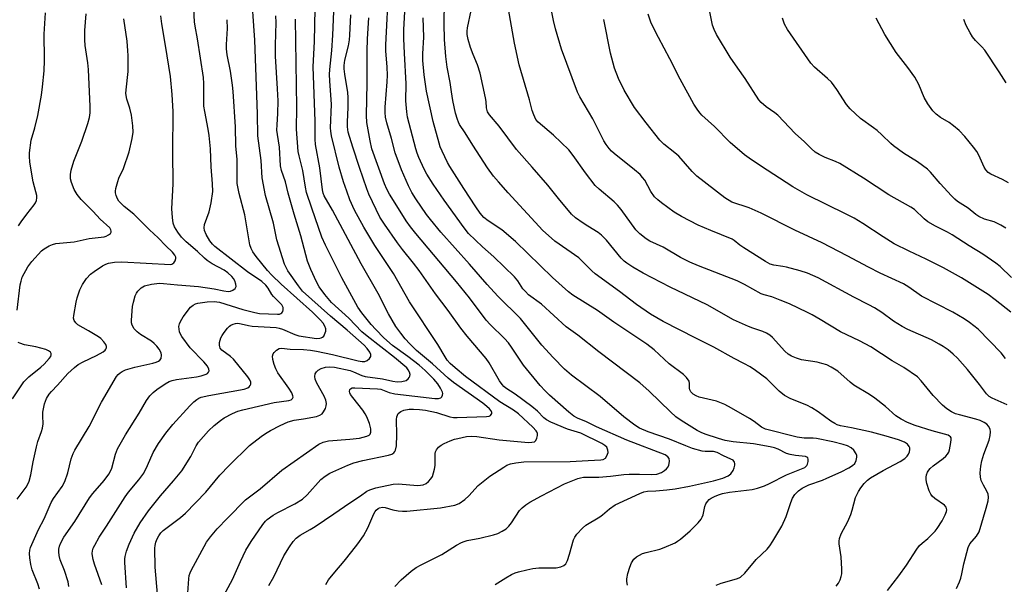
# Model space of a CAD drawing. Units: inches. Extents: x 1225769 to 1231769, y 537455 to 541455.
# Drawn here: x 1229093 to 1229402, y 537716 to 537893 of the extents above; entities that cross this region are included whole.
import ezdxf

# ---------------------------------------------------------------- set-up
doc = ezdxf.new("R2010")
doc.units = ezdxf.units.IN
doc.header["$MEASUREMENT"] = 0
doc.layers.add('Undefined', color=1, linetype='Continuous')

msp = doc.modelspace()

# ---------------------------------------------------------------- linework, layer by layer
at = {"layer": 'Undefined'}
for points, elevation in [([(1229171.41, 537715.93), (1229172.98, 537718.63), (1229176.05, 537725.26), (1229177.88, 537728.13), (1229179.05, 537729.73), (1229179.99, 537730.76), (1229181.21, 537731.79), (1229184.37, 537733.53), (1229185.88, 537734.47), (1229191.81, 537738.39), (1229196.77, 537741.91), (1229200.12, 537744.08), (1229202.15, 537745.51), (1229203.06, 537746), (1229204.98, 537746.61), (1229210.46, 537747.78), (1229211.93, 537747.81), (1229218.16, 537747.37), (1229219.83, 537747.54), (1229220.8, 537747.99), (1229221.46, 537748.53), (1229222.24, 537749.42), (1229222.71, 537750.18), (1229223.11, 537751.27), (1229223.4, 537752.42), (1229223.57, 537753.59), (1229223.63, 537757.35), (1229223.72, 537757.9), (1229223.98, 537758.56), (1229224.64, 537759.32), (1229225.47, 537759.96), (1229226.47, 537760.49), (1229228.3, 537761.31), (1229229.62, 537761.82), (1229230.71, 537762.1), (1229233.48, 537762.65), (1229235.09, 537762.83), (1229236.67, 537762.75), (1229243.67, 537761.67), (1229252.87, 537760.85), (1229253.98, 537760.87), (1229254.73, 537761.06), (1229255.24, 537761.48), (1229255.55, 537762.22), (1229255.67, 537763.05), (1229255.67, 537763.61), (1229255.55, 537764.13), (1229255.33, 537764.52), (1229254.3, 537765.61), (1229249.74, 537769.8), (1229248.2, 537770.94), (1229243.94, 537773.61), (1229233.11, 537781.54), (1229229.83, 537784.2), (1229228.34, 537785.61), (1229227.39, 537786.64), (1229226.69, 537787.66), (1229224.41, 537791.56), (1229215.56, 537804.99), (1229210.5, 537813.82), (1229208.04, 537817.64), (1229204.64, 537822.61), (1229201.18, 537828.35), (1229198.29, 537833.75), (1229196.83, 537836.97), (1229195.84, 537839.65), (1229194.83, 537842.61), (1229193.43, 537847.25), (1229191.07, 537857.05), (1229190.82, 537858.45), (1229190.75, 537859.53), (1229191.05, 537866.89), (1229190.5, 537874.3), (1229190.44, 537876.26), (1229190.51, 537877.85), (1229191.15, 537883.78), (1229191.48, 537888.67), (1229192.35, 537908.6)], 370), ([(1229156.62, 537711.63), (1229160.01, 537717.87), (1229162.47, 537723.46), (1229164.17, 537727.07), (1229165.88, 537729.8), (1229169.49, 537735.08), (1229170.33, 537736.09), (1229170.91, 537736.66), (1229172.76, 537738.01), (1229174.24, 537738.84), (1229179.53, 537741.52), (1229181.94, 537743.07), (1229183.39, 537744.43), (1229187.75, 537749.18), (1229189.11, 537750.29), (1229190.58, 537751.24), (1229196.17, 537753.69), (1229198.07, 537754.4), (1229200.87, 537755.14), (1229208.94, 537756.8), (1229210, 537757.14), (1229210.65, 537757.55), (1229210.96, 537757.94), (1229211.17, 537758.42), (1229211.42, 537759.78), (1229211.53, 537763.25), (1229211.5, 537768.08), (1229211.58, 537768.92), (1229211.75, 537769.42), (1229212.01, 537769.87), (1229212.35, 537770.26), (1229212.77, 537770.56), (1229213.78, 537770.93), (1229215.42, 537771.26), (1229216.79, 537771.31), (1229218.71, 537771.2), (1229220.55, 537770.91), (1229223.96, 537770.18), (1229228.15, 537768.86), (1229229.32, 537768.69), (1229230.5, 537768.61), (1229239.72, 537768.96), (1229240.49, 537769.09), (1229240.92, 537769.28), (1229241.22, 537769.56), (1229241.4, 537769.91), (1229241.41, 537770.27), (1229241.18, 537770.79), (1229240.67, 537771.4), (1229239.82, 537772.15), (1229238.56, 537773.12), (1229229.31, 537779.61), (1229227.72, 537780.95), (1229222.78, 537785.49), (1229217.75, 537789.71), (1229215.68, 537791.76), (1229214.15, 537793.39), (1229212.8, 537795.11), (1229211.28, 537797.26), (1229208.93, 537801.15), (1229205.72, 537807.59), (1229200.32, 537816.92), (1229191.33, 537833.75), (1229188.8, 537838.25), (1229188.49, 537839.03), (1229188.22, 537840.12), (1229187.37, 537847), (1229186.04, 537854.36), (1229185.91, 537855.95), (1229185.91, 537861.64), (1229185.3, 537878.66), (1229185.74, 537886.63), (1229186.16, 537907.29)], 368), ([(1229126.72, 537715.25), (1229126.15, 537723.21), (1229126.17, 537724.28), (1229126.28, 537725.04), (1229126.75, 537726.72), (1229127.51, 537728.92), (1229129.11, 537732.37), (1229131.01, 537735.61), (1229133.61, 537739.41), (1229137.37, 537744.06), (1229141.49, 537748.76), (1229144.1, 537751.96), (1229146.86, 537756.42), (1229148.58, 537759.81), (1229149.28, 537760.92), (1229152.49, 537764.45), (1229154.18, 537766.1), (1229156.21, 537767.7), (1229157.4, 537768.51), (1229160.01, 537769.9), (1229161.62, 537770.6), (1229163.21, 537771.05), (1229173.07, 537773.4), (1229177.68, 537773.95), (1229178.35, 537774.2), (1229178.84, 537774.61), (1229178.98, 537774.99), (1229178.95, 537775.46), (1229178.56, 537776.44), (1229177.63, 537777.88), (1229174.24, 537782.64), (1229173.56, 537783.9), (1229173.01, 537785.28), (1229172.59, 537786.86), (1229172.56, 537787.91), (1229172.78, 537788.65), (1229173.03, 537789.1), (1229173.74, 537789.82), (1229174.61, 537790.29), (1229175.39, 537790.38), (1229178.04, 537790.13), (1229182.22, 537790.01), (1229184.45, 537789.76), (1229186.39, 537789.46), (1229191.35, 537788.45), (1229199.38, 537786.44), (1229200.72, 537786.21), (1229201.48, 537786.24), (1229202.2, 537786.51), (1229203.02, 537787.17), (1229203.35, 537787.79), (1229203.35, 537788.45), (1229203.04, 537789.16), (1229202.22, 537790.29), (1229201.26, 537791.33), (1229195.95, 537796.08), (1229190.7, 537800.5), (1229182, 537808.34), (1229180.69, 537809.93), (1229177.36, 537814.69), (1229176.8, 537815.72), (1229176.35, 537816.81), (1229173.93, 537824.41), (1229172.81, 537829.63), (1229170.34, 537838.27), (1229169.31, 537843.82), (1229168.98, 537849.3), (1229167.93, 537857), (1229167.83, 537863.92), (1229167, 537887.09), (1229165.85, 537903.68)], 362), ([(1229242.43, 537716.28), (1229245.78, 537718.38), (1229247.59, 537719.4), (1229248.66, 537719.88), (1229249.77, 537720.23), (1229252.32, 537720.91), (1229254.22, 537721.31), (1229256.15, 537721.48), (1229261.59, 537721.51), (1229263.01, 537721.78), (1229264.02, 537722.21), (1229264.58, 537722.79), (1229265.09, 537723.82), (1229265.78, 537725.79), (1229267.06, 537730.32), (1229267.4, 537731.1), (1229268.07, 537732.02), (1229269.84, 537733.92), (1229270.9, 537734.89), (1229275.3, 537737.49), (1229276.13, 537738.12), (1229278.32, 537740.04), (1229280.11, 537741.21), (1229287.81, 537744.83), (1229289.09, 537745.32), (1229290.22, 537745.5), (1229292.85, 537745.64), (1229296.32, 537745.93), (1229298.93, 537746.32), (1229303.4, 537747.14), (1229310.91, 537748.81), (1229313.89, 537749.63), (1229315.52, 537750.33), (1229316.43, 537750.99), (1229317.16, 537752.03), (1229317.45, 537752.84), (1229317.63, 537753.66), (1229317.66, 537754.18), (1229317.56, 537754.66), (1229317.09, 537755.22), (1229316.42, 537755.62), (1229314.14, 537756.6), (1229312.15, 537757.69), (1229310.93, 537757.97), (1229308.35, 537758.02), (1229307.39, 537758.13), (1229304.34, 537758.98), (1229302.22, 537759.72), (1229297.17, 537761.83), (1229290.47, 537764.12), (1229287.72, 537765.35), (1229286.28, 537766.29), (1229282.78, 537768.84), (1229275.35, 537775.2), (1229266.34, 537781.93), (1229264.22, 537783.83), (1229260.66, 537787.44), (1229257.11, 537791.4), (1229250.33, 537799.71), (1229243.29, 537806.73), (1229239.89, 537810.38), (1229234.38, 537816.8), (1229225.35, 537826.82), (1229222.1, 537830.74), (1229220.83, 537832.4), (1229217.49, 537837.3), (1229216.28, 537839.26), (1229215.24, 537841.33), (1229213.05, 537846.37), (1229211.03, 537851.75), (1229209.84, 537856.19), (1229208.39, 537861.16), (1229208.03, 537862.88), (1229207.89, 537864.33), (1229207.89, 537866.08), (1229208.5, 537873.95), (1229208.59, 537876.04), (1229208.5, 537878.54), (1229208.11, 537883.71), (1229208.09, 537885.57), (1229209.04, 537904.12)], 376), ([(1229283.91, 537716.1), (1229283.7, 537717.23), (1229283.71, 537718.08), (1229284.06, 537719.74), (1229284.65, 537721.71), (1229285.22, 537723.03), (1229285.96, 537724.22), (1229286.82, 537724.96), (1229288.64, 537725.94), (1229289.77, 537726.33), (1229294.09, 537727.39), (1229295.48, 537727.84), (1229298.91, 537729.38), (1229299.65, 537729.81), (1229300.55, 537730.49), (1229303.6, 537733.08), (1229306.09, 537735.6), (1229307.04, 537736.71), (1229307.44, 537737.4), (1229307.71, 537738.15), (1229308.28, 537740.72), (1229308.54, 537741.54), (1229309.03, 537742.34), (1229309.58, 537742.88), (1229310.26, 537743.35), (1229311.24, 537743.89), (1229312.5, 537744.38), (1229313.81, 537744.77), (1229315.97, 537745.18), (1229323.14, 537746.12), (1229324.8, 537746.53), (1229326.96, 537747.22), (1229328.51, 537747.92), (1229333.89, 537750.68), (1229339.58, 537753), (1229339.98, 537753.27), (1229340.28, 537753.59), (1229340.51, 537754.05), (1229340.69, 537754.81), (1229340.7, 537755.56), (1229340.58, 537755.98), (1229340.28, 537756.26), (1229339.83, 537756.42), (1229336.68, 537756.7), (1229334.97, 537757.01), (1229333.91, 537757.37), (1229331.2, 537758.77), (1229330.11, 537759.13), (1229328.69, 537759.44), (1229323.46, 537760.42), (1229317.1, 537761.01), (1229314.64, 537761.45), (1229312.54, 537762.03), (1229308.35, 537763.4), (1229307.05, 537763.92), (1229305.79, 537764.59), (1229300.76, 537767.77), (1229299.13, 537768.92), (1229297.46, 537770.41), (1229290.78, 537776.94), (1229287.81, 537779.52), (1229274.93, 537789.29), (1229268.35, 537794.46), (1229264.75, 537797.1), (1229256.94, 537804.18), (1229252.94, 537807.19), (1229251.9, 537808.16), (1229251.15, 537809.02), (1229249.54, 537811.59), (1229248.47, 537812.83), (1229241.97, 537819.12), (1229238.42, 537822.18), (1229234.07, 537826.39), (1229232.66, 537828.14), (1229226.38, 537836.82), (1229222.95, 537841.9), (1229221, 537845.03), (1229220.19, 537846.54), (1229218.46, 537850.23), (1229217.93, 537851.57), (1229217.5, 537852.97), (1229214.87, 537862.94), (1229214.65, 537864.59), (1229214.4, 537867.99), (1229214.47, 537873.36), (1229213.93, 537882.96), (1229213.79, 537887.52), (1229213.81, 537890.32), (1229214.44, 537903.66)], 378), ([(1229108.62, 537715.67), (1229108.38, 537717.08), (1229107.27, 537720.7), (1229105.9, 537723.95), (1229105.56, 537725.4), (1229105.46, 537726.53), (1229105.48, 537727.38), (1229105.67, 537728.33), (1229105.95, 537729.09), (1229107.05, 537731.08), (1229110.52, 537736.01), (1229115.09, 537743.49), (1229116.12, 537744.8), (1229119.72, 537748.88), (1229121.19, 537750.89), (1229121.7, 537751.83), (1229122.1, 537752.8), (1229123.25, 537757.2), (1229123.92, 537758.8), (1229126.44, 537763.22), (1229130.69, 537770.02), (1229132.97, 537773.98), (1229134.03, 537775.48), (1229135.04, 537776.49), (1229136.18, 537777.4), (1229138.82, 537779.24), (1229140.07, 537779.92), (1229141.09, 537780.26), (1229142.43, 537780.58), (1229148.67, 537781.42), (1229150.13, 537781.69), (1229151.73, 537782.21), (1229152.16, 537782.49), (1229152.46, 537782.88), (1229152.63, 537783.33), (1229152.6, 537783.82), (1229152.09, 537784.79), (1229150.99, 537786.11), (1229146.74, 537790.56), (1229144.13, 537794.05), (1229143.68, 537794.78), (1229143.38, 537795.56), (1229143.21, 537796.37), (1229143.18, 537797.19), (1229143.36, 537798), (1229143.66, 537798.8), (1229144.5, 537800.29), (1229146.75, 537803.25), (1229147.59, 537803.95), (1229148.33, 537804.28), (1229149.13, 537804.52), (1229152.03, 537804.97), (1229154.22, 537805.09), (1229155.9, 537804.82), (1229163.22, 537802.52), (1229166.98, 537801.57), (1229168.47, 537801.29), (1229174.06, 537801.09), (1229174.77, 537801.13), (1229175.18, 537801.24), (1229175.51, 537801.5), (1229175.73, 537801.92), (1229175.86, 537802.42), (1229175.85, 537803.2), (1229175.46, 537804), (1229172.84, 537806.64), (1229172.37, 537807.3), (1229171.2, 537809.29), (1229170.45, 537810.17), (1229169.15, 537811.29), (1229164.71, 537814.39), (1229154.4, 537822.26), (1229153.66, 537823.05), (1229152.85, 537824.14), (1229151.76, 537826.04), (1229151.21, 537827.37), (1229151.09, 537828.15), (1229151.21, 537829.19), (1229152.61, 537833.24), (1229153.33, 537835.98), (1229153.77, 537839.6), (1229153.74, 537841.97), (1229153.32, 537847.35), (1229153.04, 537853), (1229152.65, 537857.14), (1229152.37, 537859.12), (1229151.28, 537864.65), (1229151.01, 537866.34), (1229150.95, 537867.81), (1229150.98, 537873.42), (1229150.86, 537875.34), (1229149.01, 537887.46), (1229148.22, 537891.42), (1229148.03, 537892.79), (1229147.83, 537896.9)], 358), ([(1229092.39, 537802.34), (1229093.38, 537810.3), (1229093.6, 537811.42), (1229094.01, 537812.65), (1229095.77, 537815.96), (1229097, 537817.6), (1229099.98, 537820.9), (1229100.91, 537821.62), (1229102.43, 537822.53), (1229103.48, 537822.98), (1229104.57, 537823.23), (1229110.3, 537823.82), (1229115.03, 537824.82), (1229119.75, 537825.37), (1229120.3, 537825.54), (1229121.06, 537825.93), (1229121.68, 537826.41), (1229121.92, 537826.79), (1229121.95, 537827.15), (1229121.84, 537827.53), (1229121.43, 537828.14), (1229118.41, 537830.9), (1229116.22, 537833.28), (1229112.47, 537837.04), (1229111.18, 537838.63), (1229110.3, 537840.16), (1229109.45, 537842.39), (1229109.16, 537843.52), (1229109.1, 537844.91), (1229109.38, 537846.3), (1229110.21, 537849.04), (1229112.73, 537855.36), (1229114.53, 537860.86), (1229115.07, 537862.81), (1229115.26, 537864.25), (1229115.3, 537866.26), (1229114.76, 537877.82), (1229114.56, 537879.9), (1229113.76, 537885.37), (1229113.62, 537887.12), (1229113.63, 537890.08), (1229114.07, 537895.29)], 352), ([(1229092.43, 537743.05), (1229095.21, 537746.77), (1229095.89, 537747.93), (1229096.2, 537748.71), (1229096.68, 537750.69), (1229097.37, 537754.72), (1229098.42, 537759.46), (1229098.91, 537761.18), (1229100.05, 537764.23), (1229100.36, 537765.33), (1229100.52, 537766.7), (1229100.44, 537769.22), (1229100.49, 537770.34), (1229101.02, 537772.96), (1229101.27, 537773.8), (1229101.6, 537774.57), (1229102.44, 537775.97), (1229103.12, 537776.82), (1229105.06, 537778.82), (1229108.29, 537782.44), (1229110.42, 537784.39), (1229111.59, 537785.25), (1229113.11, 537786.14), (1229117.25, 537788.11), (1229119.34, 537789.23), (1229120, 537789.75), (1229120.26, 537790.11), (1229120.43, 537790.5), (1229120.47, 537790.91), (1229120.22, 537791.57), (1229119.58, 537792.42), (1229118.61, 537793.41), (1229117.91, 537793.93), (1229114.74, 537795.89), (1229111.44, 537797.78), (1229110.79, 537798.31), (1229110.28, 537799.1), (1229110.1, 537799.81), (1229110.13, 537800.64), (1229110.87, 537804.87), (1229111.25, 537806.24), (1229112.07, 537808.68), (1229112.92, 537810.44), (1229114.13, 537812.3), (1229115.36, 537813.62), (1229116.53, 537814.47), (1229119.22, 537816.2), (1229120.22, 537816.77), (1229121.01, 537817.08), (1229122.97, 537817.39), (1229125.25, 537817.52), (1229140.49, 537816.63), (1229140.98, 537816.74), (1229141.55, 537817.18), (1229141.97, 537817.8), (1229142.19, 537818.5), (1229142.17, 537818.96), (1229141.92, 537819.62), (1229141.15, 537820.56), (1229139.04, 537822.52), (1229136.62, 537825.01), (1229133.91, 537827.49), (1229129, 537832.46), (1229126.03, 537834.88), (1229124.71, 537836.09), (1229124.33, 537836.54), (1229123.9, 537837.28), (1229123.47, 537838.34), (1229123.26, 537839.16), (1229123.23, 537839.7), (1229123.35, 537840.51), (1229123.96, 537842.66), (1229124.35, 537843.71), (1229125.77, 537846.78), (1229127.58, 537852.03), (1229128.54, 537856.24), (1229128.8, 537858.16), (1229128.68, 537860.12), (1229128.23, 537863.51), (1229127.74, 537865.72), (1229126.82, 537868.58), (1229126.54, 537870.32), (1229126.59, 537871.43), (1229127.25, 537877.25), (1229127.25, 537882.25), (1229127.18, 537883.72), (1229126.88, 537886.69), (1229125.9, 537893.79)], 354), ([(1229092.86, 537828.82), (1229093.67, 537830.05), (1229095.43, 537832.44), (1229097.73, 537835.34), (1229098.15, 537836.05), (1229098.41, 537836.78), (1229098.56, 537837.55), (1229098.55, 537838.36), (1229098.3, 537839.51), (1229097.42, 537842.55), (1229096.95, 537844.98), (1229096.37, 537848.84), (1229096.22, 537850.56), (1229096.22, 537851.71), (1229096.84, 537855.68), (1229097.91, 537859.54), (1229098.86, 537863.45), (1229100.05, 537869.79), (1229100.39, 537872.39), (1229100.85, 537877.42), (1229101, 537880.66), (1229101.02, 537883.03), (1229100.82, 537886.98), (1229100.86, 537888.95), (1229101.25, 537895.65)], 350), ([(1229099.44, 537714.84), (1229098.89, 537716.47), (1229097.13, 537720.86), (1229096.67, 537722.57), (1229096.37, 537724.59), (1229096.26, 537726.04), (1229096.37, 537727.03), (1229096.6, 537727.82), (1229099.07, 537733.53), (1229100.83, 537736.87), (1229103.08, 537742.04), (1229103.83, 537743.26), (1229106.48, 537747.05), (1229107.36, 537748.56), (1229108.27, 537751.28), (1229109.39, 537755.69), (1229109.97, 537757.33), (1229110.45, 537758.38), (1229114.97, 537765.87), (1229118.87, 537773.47), (1229123.6, 537781.48), (1229124.14, 537782.18), (1229124.72, 537782.69), (1229125.38, 537783.12), (1229126.4, 537783.58), (1229129.29, 537784.47), (1229134.94, 537785.73), (1229135.99, 537786.03), (1229136.76, 537786.34), (1229137.2, 537786.62), (1229137.6, 537787.19), (1229137.73, 537788.17), (1229137.56, 537788.92), (1229136.94, 537790.11), (1229136.28, 537791.01), (1229135.44, 537791.86), (1229134.53, 537792.62), (1229131.11, 537794.71), (1229130.01, 537795.49), (1229129.1, 537796.47), (1229128.44, 537797.6), (1229128.25, 537798.38), (1229128.23, 537799.21), (1229128.56, 537803.48), (1229128.89, 537804.89), (1229129.48, 537806.84), (1229129.81, 537807.64), (1229130.25, 537808.33), (1229131.28, 537809.32), (1229132.39, 537809.95), (1229134.56, 537810.48), (1229137.03, 537810.82), (1229138.3, 537810.74), (1229142.67, 537810.24), (1229149.31, 537809.76), (1229154.22, 537808.98), (1229157.22, 537808.4), (1229158.57, 537808.24), (1229159.35, 537808.3), (1229160.13, 537808.61), (1229160.77, 537809.09), (1229161.04, 537809.5), (1229161.1, 537809.72), (1229161.05, 537810.48), (1229160.73, 537811.53), (1229160.31, 537812.26), (1229159.76, 537812.89), (1229158.5, 537814.04), (1229157.35, 537814.85), (1229153.64, 537816.84), (1229152.01, 537817.93), (1229151.16, 537818.64), (1229148.96, 537820.75), (1229145.43, 537823.79), (1229144, 537825.24), (1229142.79, 537826.83), (1229141.74, 537828.52), (1229141.33, 537829.65), (1229141.11, 537831.4), (1229140.99, 537834.08), (1229141.38, 537841.97), (1229141.29, 537851.87), (1229141.33, 537864.65), (1229141.02, 537870.01), (1229140.48, 537875.64), (1229138.99, 537885.33), (1229137.82, 537892.13), (1229137.5, 537894.66)], 356), ([(1229118.98, 537716.12), (1229116.64, 537722.67), (1229116.23, 537724.1), (1229115.99, 537725.25), (1229115.95, 537726.02), (1229116.06, 537726.82), (1229116.29, 537727.62), (1229116.74, 537728.65), (1229118.1, 537731.14), (1229120.41, 537734.57), (1229126.33, 537743.82), (1229127.36, 537745.2), (1229130.61, 537749.08), (1229132.15, 537751.24), (1229133.33, 537753.55), (1229135.08, 537757.72), (1229136.78, 537760.55), (1229139.09, 537763.74), (1229141.21, 537766.48), (1229146.59, 537772.31), (1229147.88, 537773.56), (1229148.79, 537774.32), (1229149.45, 537774.72), (1229150.15, 537775), (1229152.58, 537775.54), (1229163.68, 537777.53), (1229164.84, 537777.97), (1229165.24, 537778.29), (1229165.56, 537778.67), (1229165.74, 537779.09), (1229165.72, 537779.79), (1229165.44, 537780.51), (1229164.8, 537781.46), (1229160.34, 537786.93), (1229159.4, 537787.78), (1229156.65, 537789.83), (1229156.16, 537790.4), (1229155.97, 537790.81), (1229155.89, 537791.34), (1229155.94, 537792.19), (1229156.3, 537793.61), (1229156.7, 537794.36), (1229157.37, 537795.31), (1229158.44, 537796.68), (1229159.02, 537797.3), (1229159.45, 537797.61), (1229160.15, 537797.94), (1229160.9, 537798.16), (1229161.67, 537798.23), (1229162.7, 537798.09), (1229165.01, 537797.51), (1229166.14, 537797.31), (1229173.69, 537796.92), (1229174.64, 537796.7), (1229175.72, 537796.34), (1229179.52, 537794.75), (1229180.82, 537794.31), (1229186.32, 537793.45), (1229187.38, 537793.5), (1229187.86, 537793.62), (1229188.28, 537793.84), (1229188.63, 537794.21), (1229188.9, 537794.68), (1229189.25, 537795.73), (1229189.24, 537796.52), (1229188.96, 537797.28), (1229188.39, 537798.25), (1229187.64, 537799.16), (1229185.08, 537801.72), (1229175.3, 537810.5), (1229172.33, 537813.29), (1229171, 537814.75), (1229167.36, 537819.17), (1229166.36, 537820.62), (1229165.82, 537821.67), (1229165.47, 537822.79), (1229163.84, 537832.24), (1229162.11, 537838.92), (1229161.49, 537842.12), (1229161.41, 537843.73), (1229161.42, 537849.63), (1229161.01, 537853.93), (1229160.91, 537859.83), (1229160.19, 537870.9), (1229159.98, 537872.92), (1229159.35, 537877.33), (1229158.31, 537882.44), (1229158.11, 537884.29), (1229158.1, 537885.69), (1229158.37, 537890.66), (1229158.34, 537893.48)], 360), ([(1229136.45, 537713.22), (1229135.76, 537721.67), (1229135.63, 537727.68), (1229135.69, 537728.51), (1229135.93, 537729.57), (1229136.34, 537730.6), (1229136.85, 537731.58), (1229137.5, 537732.44), (1229138.26, 537733.17), (1229143.64, 537737.33), (1229145.21, 537738.69), (1229151.6, 537745.25), (1229156.01, 537750.54), (1229158.92, 537753.63), (1229165.33, 537759.83), (1229168.97, 537762.66), (1229170.38, 537763.66), (1229171.87, 537764.54), (1229174.92, 537766.17), (1229177.47, 537767.35), (1229179.33, 537767.86), (1229182.25, 537768.26), (1229186.32, 537769.02), (1229187.42, 537769.34), (1229188.09, 537769.78), (1229188.59, 537770.45), (1229189.13, 537771.47), (1229189.43, 537772.28), (1229189.52, 537773.08), (1229189.28, 537774.1), (1229188.77, 537775.37), (1229186.45, 537779.43), (1229185.94, 537780.71), (1229185.84, 537781.51), (1229185.96, 537782.34), (1229186.3, 537783), (1229186.84, 537783.5), (1229187.82, 537784.02), (1229189.16, 537784.46), (1229190.53, 537784.58), (1229191.97, 537784.47), (1229196.96, 537783.37), (1229198.01, 537782.99), (1229200.56, 537781.85), (1229201.6, 537781.52), (1229207.1, 537780.83), (1229210.26, 537780.06), (1229211.67, 537779.87), (1229213.16, 537779.91), (1229214.47, 537780.32), (1229215.13, 537780.75), (1229215.45, 537781.17), (1229215.66, 537781.66), (1229215.74, 537782.18), (1229215.57, 537782.92), (1229215.17, 537783.62), (1229214.65, 537784.21), (1229210.86, 537787.49), (1229202.3, 537794.13), (1229200.62, 537795.56), (1229196.45, 537799.82), (1229191.04, 537804.78), (1229188.93, 537807.2), (1229187.18, 537809.7), (1229186.37, 537811.2), (1229184.53, 537815.11), (1229183.53, 537817.76), (1229182.97, 537819.65), (1229181.41, 537825.63), (1229179.3, 537832.46), (1229177.44, 537839.02), (1229176.59, 537842.59), (1229175.41, 537846.19), (1229175.09, 537847.64), (1229174.78, 537853.53), (1229174.09, 537857.48), (1229173.93, 537858.83), (1229173.95, 537860.46), (1229174.2, 537864.09), (1229174.27, 537868.06), (1229174.14, 537871.8), (1229173.53, 537882.07), (1229173.52, 537885.52), (1229173.69, 537892.63), (1229173.54, 537894.66)], 364), ([(1229145.97, 537713.61), (1229146.23, 537718.07), (1229146.39, 537719.13), (1229146.67, 537719.93), (1229147.05, 537720.69), (1229151.87, 537729.56), (1229153.09, 537731.25), (1229155.17, 537733.69), (1229158.41, 537737.06), (1229164.1, 537742.78), (1229168.65, 537746.24), (1229175.43, 537752.09), (1229187.12, 537760.29), (1229188.4, 537760.96), (1229190.12, 537761.36), (1229196.86, 537761.82), (1229199.89, 537762.17), (1229202.11, 537762.78), (1229202.84, 537763.13), (1229203.18, 537763.44), (1229203.44, 537764.04), (1229203.37, 537765.11), (1229202.95, 537766.77), (1229202.18, 537768.85), (1229201.67, 537769.83), (1229200.9, 537770.99), (1229197.72, 537774.91), (1229197.05, 537775.86), (1229196.76, 537776.43), (1229196.67, 537776.83), (1229196.76, 537777.41), (1229197, 537777.69), (1229197.58, 537777.93), (1229198.33, 537778.01), (1229205.51, 537777.69), (1229206.49, 537777.5), (1229209.14, 537776.51), (1229210.98, 537776.06), (1229223.51, 537774.64), (1229224.6, 537774.66), (1229225.34, 537774.85), (1229225.67, 537775.12), (1229225.92, 537775.7), (1229225.95, 537776.15), (1229225.85, 537776.63), (1229225.3, 537777.85), (1229224.42, 537779.27), (1229223.19, 537780.72), (1229220.43, 537783.43), (1229218.61, 537785.04), (1229215.02, 537787.8), (1229210.23, 537791.29), (1229207.45, 537793.65), (1229204.96, 537796.22), (1229203.49, 537797.87), (1229200.58, 537801.45), (1229199.36, 537803.28), (1229194.32, 537812.5), (1229189.12, 537822.76), (1229188.05, 537825.2), (1229184.85, 537834.3), (1229183.26, 537839.26), (1229182.9, 537840.96), (1229182.09, 537846.14), (1229180.89, 537850.79), (1229180.63, 537852.15), (1229180.12, 537859.13), (1229180.17, 537865.98), (1229179.74, 537893.64)], 366), ([(1229189.27, 537716.22), (1229190.16, 537717.74), (1229192.1, 537720.18), (1229195.06, 537723.61), (1229197.47, 537726.64), (1229199.29, 537728.98), (1229201.06, 537731.49), (1229202.43, 537734.04), (1229204.29, 537738.39), (1229204.73, 537739.15), (1229205.06, 537739.56), (1229205.65, 537740.07), (1229206.09, 537740.32), (1229207.09, 537740.5), (1229207.89, 537740.41), (1229210.29, 537739.73), (1229211.93, 537739.38), (1229213.29, 537739.26), (1229214.69, 537739.31), (1229225.22, 537740.32), (1229229.76, 537741.2), (1229231.1, 537741.68), (1229232.89, 537742.96), (1229234.14, 537744.1), (1229237.1, 537747.33), (1229240.79, 537750.27), (1229245.1, 537753.12), (1229246.11, 537753.67), (1229247.21, 537754.11), (1229248.88, 537754.48), (1229251.44, 537754.73), (1229265.97, 537754.83), (1229271.66, 537755.2), (1229275.54, 537755.34), (1229276.34, 537755.51), (1229277.05, 537755.93), (1229277.51, 537756.61), (1229277.85, 537757.69), (1229277.83, 537758.46), (1229277.43, 537759.31), (1229276.86, 537759.86), (1229275.88, 537760.45), (1229269.32, 537763.74), (1229265.14, 537765.03), (1229259.89, 537767.18), (1229258.52, 537767.89), (1229257.69, 537768.58), (1229255.72, 537770.62), (1229253.94, 537772.16), (1229248.71, 537775.98), (1229245.82, 537777.88), (1229245.17, 537778.39), (1229244.59, 537779), (1229243.78, 537780.2), (1229240.52, 537785.78), (1229239.61, 537787.15), (1229233.63, 537794.2), (1229231.66, 537796.73), (1229227.68, 537802.28), (1229223.72, 537807.51), (1229218.59, 537814.77), (1229216.79, 537817.12), (1229213.31, 537821.41), (1229211.74, 537823.48), (1229207.74, 537829.27), (1229206.27, 537831.52), (1229205.03, 537833.9), (1229202.81, 537838.74), (1229202.15, 537840.39), (1229199.83, 537847.09), (1229197.77, 537853.53), (1229196.33, 537858.21), (1229196.04, 537859.9), (1229196.04, 537861.38), (1229196.31, 537865.95), (1229196.3, 537869.03), (1229196.14, 537870.64), (1229195.25, 537876.34), (1229195.06, 537878.02), (1229195.03, 537879.12), (1229195.29, 537880.82), (1229196.4, 537885.25), (1229196.7, 537887.16), (1229196.83, 537888.58), (1229197.16, 537895.01)], 372), ([(1229210.95, 537715.66), (1229212.94, 537717.77), (1229216.03, 537720.42), (1229217.68, 537721.62), (1229219.19, 537722.44), (1229225.66, 537725.64), (1229230.33, 537728.62), (1229231.88, 537729.48), (1229232.66, 537729.8), (1229233.63, 537730.08), (1229237.64, 537730.8), (1229241.9, 537731.82), (1229243.28, 537732.3), (1229244.58, 537732.99), (1229245.83, 537733.77), (1229246.68, 537734.53), (1229247.55, 537735.64), (1229250.08, 537739.48), (1229250.89, 537740.32), (1229252.03, 537741.26), (1229253.27, 537742.08), (1229256.94, 537744.12), (1229264.16, 537747.89), (1229268.33, 537749.5), (1229269.16, 537749.73), (1229270.13, 537749.89), (1229274.96, 537749.94), (1229278.64, 537750.27), (1229282.83, 537750.79), (1229284.53, 537750.92), (1229287.77, 537750.92), (1229291.6, 537750.77), (1229293.14, 537750.9), (1229294.63, 537751.39), (1229295.55, 537752), (1229296.18, 537752.58), (1229296.71, 537753.23), (1229296.95, 537753.71), (1229297.09, 537754.22), (1229297.18, 537755.01), (1229297.06, 537755.75), (1229296.64, 537756.33), (1229295.77, 537756.9), (1229283.77, 537761.51), (1229274.25, 537765.69), (1229271.06, 537767.33), (1229268.32, 537768.49), (1229267.16, 537769.11), (1229265.58, 537770.33), (1229259.47, 537775.71), (1229258.1, 537777.03), (1229256.55, 537778.72), (1229251.34, 537785.05), (1229247.6, 537790.71), (1229246.56, 537792.11), (1229245.35, 537793.41), (1229240.89, 537797.82), (1229239.6, 537799.24), (1229234.32, 537806.25), (1229230.33, 537811.23), (1229217.52, 537826.42), (1229215.85, 537828.49), (1229214.53, 537830.36), (1229211.51, 537835.04), (1229209.25, 537838.77), (1229208.38, 537840.32), (1229207.64, 537841.94), (1229203.74, 537852.95), (1229203.16, 537855.5), (1229202.15, 537861.21), (1229202.05, 537863.4), (1229202.21, 537873.52), (1229202.22, 537883.63), (1229202.36, 537887.47), (1229202.8, 537894.02)], 374), ([(1229311.76, 537716.05), (1229313.41, 537716.65), (1229318.18, 537718), (1229318.97, 537718.32), (1229319.46, 537718.61), (1229320.75, 537719.82), (1229324.36, 537724.15), (1229327.76, 537727.37), (1229328.66, 537728.44), (1229329.63, 537729.86), (1229332.37, 537734.55), (1229333.77, 537737.62), (1229335.18, 537742.01), (1229335.71, 537743.38), (1229336.48, 537744.52), (1229337.62, 537745.7), (1229338.8, 537746.5), (1229340.86, 537747.56), (1229345.13, 537749.03), (1229346.5, 537749.58), (1229351.07, 537751.62), (1229353.45, 537752.85), (1229354.56, 537753.56), (1229355.31, 537754.27), (1229355.77, 537755.21), (1229355.97, 537756.25), (1229355.95, 537756.75), (1229355.77, 537757.26), (1229354.96, 537758.44), (1229354.13, 537759.19), (1229352.97, 537759.76), (1229351.64, 537760.19), (1229348.36, 537761.02), (1229343.28, 537762.11), (1229342.27, 537762.21), (1229339.44, 537762.16), (1229337.26, 537762.47), (1229327.25, 537765), (1229326.02, 537765.59), (1229323.71, 537767.41), (1229322.22, 537768.38), (1229316.58, 537771.63), (1229314.51, 537772.74), (1229312.98, 537773.41), (1229311.91, 537773.78), (1229306.44, 537775.01), (1229305.48, 537775.42), (1229304.61, 537775.97), (1229303.88, 537776.69), (1229303.52, 537777.32), (1229303.41, 537777.86), (1229303.47, 537779.35), (1229303.27, 537780.07), (1229302.53, 537781.19), (1229301.56, 537782.2), (1229297.09, 537785.5), (1229292.31, 537789.91), (1229289.99, 537791.67), (1229279.62, 537798.62), (1229274.53, 537802.2), (1229266.83, 537807.09), (1229265.4, 537808.09), (1229260.47, 537812.61), (1229248.76, 537823.92), (1229244.49, 537827.51), (1229240.18, 537830.37), (1229238.83, 537831.46), (1229237.75, 537832.73), (1229236.34, 537834.75), (1229232.55, 537840.51), (1229228.19, 537847.44), (1229227.48, 537848.71), (1229225.81, 537852.22), (1229225.21, 537853.59), (1229224.82, 537854.7), (1229222.94, 537861.48), (1229220.89, 537871.02), (1229220.14, 537876.2), (1229219.75, 537880.63), (1229219.72, 537882.81), (1229219.99, 537887.94), (1229219.84, 537894.06)], 380), ([(1229090.93, 537774.56), (1229093.66, 537778.64), (1229094.51, 537779.8), (1229096.09, 537781.38), (1229099.79, 537784.4), (1229100.88, 537785.38), (1229102.47, 537787.14), (1229102.92, 537787.83), (1229103.07, 537788.31), (1229103.04, 537788.76), (1229102.83, 537789.15), (1229102.19, 537789.62), (1229101.39, 537789.97), (1229098.28, 537790.78), (1229094.74, 537791.47), (1229093.2, 537791.99), (1229092.75, 537792.24)], 352)]:
    msp.add_lwpolyline(points, dxfattribs=dict(at, elevation=elevation))
for points in [[(1229403.14, 537772.62, 388), (1229398.38, 537774.68, 388), (1229397.44, 537775.28, 388), (1229396.65, 537776.04, 388), (1229394.41, 537779.06, 388), (1229390.71, 537783.72, 388), (1229387.5, 537787.27, 388), (1229386.19, 537788.5, 388), (1229384.58, 537789.84, 388), (1229383, 537790.97, 388), (1229381.82, 537791.71, 388), (1229379.36, 537793.02, 388), (1229371.98, 537796.29, 388), (1229370.16, 537797.17, 388), (1229367.5, 537798.93, 388), (1229363.82, 537801.63, 388), (1229361.54, 537803.03, 388), (1229359.72, 537804.03, 388), (1229354.97, 537806.38, 388), (1229343.83, 537812.45, 388), (1229340.42, 537813.94, 388), (1229338.17, 537814.65, 388), (1229333.89, 537815.84, 388), (1229332.74, 537816.06, 388), (1229329.93, 537816.41, 388), (1229328.77, 537816.78, 388), (1229327.25, 537817.6, 388), (1229320.43, 537821.89, 388), (1229319.22, 537822.74, 388), (1229317.46, 537824.21, 388), (1229316.84, 537824.63, 388), (1229310.07, 537827.28, 388), (1229306.11, 537829.04, 388), (1229300.9, 537831.75, 388), (1229298.62, 537833.08, 388), (1229294.61, 537836, 388), (1229293.51, 537836.93, 388), (1229292.48, 537837.94, 388), (1229291.26, 537839.58, 388), (1229289.39, 537843.08, 388), (1229288.71, 537844.01, 388), (1229287.96, 537844.86, 388), (1229286.18, 537846.39, 388), (1229279.77, 537851.45, 388), (1229278.94, 537852.21, 388), (1229278.2, 537853.03, 388), (1229277.25, 537854.33, 388), (1229276.54, 537855.5, 388), (1229273.03, 537862.39, 388), (1229268.98, 537869.23, 388), (1229268.22, 537870.77, 388), (1229263.29, 537884.18, 388), (1229261.37, 537890.64, 388), (1229260.77, 537893.19, 388), (1229258.69, 537903.68, 388)], [(1229404.53, 537812.62, 394), (1229400.95, 537816.08, 394), (1229399.57, 537817.13, 394), (1229395.5, 537819.87, 394), (1229391.17, 537822.49, 394), (1229385.91, 537825.93, 394), (1229384.35, 537826.82, 394), (1229380.66, 537828.7, 394), (1229378.25, 537830.09, 394), (1229377.12, 537830.97, 394), (1229374.01, 537833.88, 394), (1229372.9, 537834.68, 394), (1229365.94, 537838.51, 394), (1229358.03, 537843.77, 394), (1229350.58, 537848.35, 394), (1229349.28, 537848.98, 394), (1229346, 537850.19, 394), (1229344.15, 537851.13, 394), (1229342.89, 537851.9, 394), (1229341.61, 537853.01, 394), (1229339.52, 537855.18, 394), (1229336.57, 537857.78, 394), (1229331.13, 537863.49, 394), (1229330.25, 537864.22, 394), (1229327.48, 537866.16, 394), (1229325.93, 537867.49, 394), (1229325.15, 537868.33, 394), (1229320.89, 537875.07, 394), (1229318.55, 537878.22, 394), (1229316.23, 537881.68, 394), (1229311.86, 537888.86, 394), (1229311.13, 537890.42, 394), (1229310.67, 537891.79, 394), (1229308.53, 537902.32, 394)], [(1229349.5, 537715.78, 382), (1229350.15, 537716.7, 382), (1229350.66, 537717.73, 382), (1229351.05, 537718.81, 382), (1229351.19, 537719.66, 382), (1229351.2, 537721.12, 382), (1229351.04, 537724.94, 382), (1229350.35, 537729.06, 382), (1229350.36, 537729.87, 382), (1229350.5, 537730.66, 382), (1229351.05, 537732.16, 382), (1229353.07, 537736.07, 382), (1229354.02, 537738.22, 382), (1229354.48, 537739.6, 382), (1229355.55, 537743.52, 382), (1229356.43, 537745.48, 382), (1229357.17, 537746.64, 382), (1229358.21, 537747.98, 382), (1229359.27, 537749.02, 382), (1229360.19, 537749.76, 382), (1229364.19, 537752.03, 382), (1229369.56, 537754.85, 382), (1229371.01, 537755.81, 382), (1229371.72, 537756.5, 382), (1229372.15, 537757.12, 382), (1229372.44, 537757.86, 382), (1229372.59, 537758.61, 382), (1229372.57, 537759.1, 382), (1229372.41, 537759.55, 382), (1229371.81, 537760.33, 382), (1229370.91, 537760.93, 382), (1229369.04, 537761.69, 382), (1229365.12, 537762.81, 382), (1229360.55, 537764.02, 382), (1229354.23, 537765.42, 382), (1229350.79, 537766.07, 382), (1229349.79, 537766.38, 382), (1229349.05, 537766.73, 382), (1229347.83, 537767.54, 382), (1229343.83, 537770.48, 382), (1229341.81, 537771.73, 382), (1229340.24, 537772.49, 382), (1229335.24, 537774.53, 382), (1229333.22, 537775.54, 382), (1229331.54, 537776.95, 382), (1229327.69, 537780.76, 382), (1229324.14, 537783.44, 382), (1229322.47, 537784.55, 382), (1229320.52, 537785.65, 382), (1229317.45, 537787.17, 382), (1229311.06, 537790.7, 382), (1229305.41, 537793.5, 382), (1229295.18, 537798.76, 382), (1229291.18, 537801.06, 382), (1229286.76, 537804.09, 382), (1229281.43, 537808.2, 382), (1229273.81, 537813.69, 382), (1229272.72, 537814.67, 382), (1229269.64, 537817.85, 382), (1229268.65, 537818.77, 382), (1229261.17, 537823.97, 382), (1229259.14, 537825.73, 382), (1229257.4, 537827.37, 382), (1229246.5, 537839.14, 382), (1229243.43, 537842.63, 382), (1229241.95, 537844.42, 382), (1229240.06, 537847, 382), (1229235.39, 537854.09, 382), (1229233.01, 537857.96, 382), (1229231.28, 537860.56, 382), (1229230.89, 537861.3, 382), (1229230.57, 537862.12, 382), (1229230.01, 537864.1, 382), (1229229.18, 537868.17, 382), (1229228.7, 537870.81, 382), (1229228.3, 537873.73, 382), (1229227.36, 537878.53, 382), (1229226.92, 537881.93, 382), (1229226.49, 537887.28, 382), (1229226.4, 537892.18, 382), (1229226.5, 537899.19, 382)], [(1229365.53, 537714.39, 384), (1229369.1, 537718.95, 384), (1229371.5, 537722.32, 384), (1229374.77, 537727.33, 384), (1229375.65, 537728.53, 384), (1229376.4, 537729.28, 384), (1229378.2, 537730.74, 384), (1229379.28, 537731.72, 384), (1229380.5, 537732.96, 384), (1229381.21, 537733.86, 384), (1229382.7, 537736.26, 384), (1229383.67, 537738.08, 384), (1229384.09, 537739.15, 384), (1229384.17, 537739.65, 384), (1229384.13, 537740.11, 384), (1229383.99, 537740.53, 384), (1229383.49, 537741.12, 384), (1229380.47, 537743.27, 384), (1229379.64, 537744, 384), (1229379.12, 537744.62, 384), (1229378.63, 537745.67, 384), (1229377.92, 537747.95, 384), (1229377.68, 537749.1, 384), (1229377.7, 537749.92, 384), (1229377.86, 537750.71, 384), (1229378.14, 537751.46, 384), (1229378.51, 537752.09, 384), (1229378.98, 537752.66, 384), (1229379.93, 537753.49, 384), (1229383.07, 537755.8, 384), (1229383.91, 537756.53, 384), (1229384.45, 537757.15, 384), (1229384.78, 537757.74, 384), (1229385.05, 537758.55, 384), (1229385.49, 537760.77, 384), (1229385.58, 537761.79, 384), (1229385.5, 537762.25, 384), (1229385.34, 537762.57, 384), (1229385.04, 537762.85, 384), (1229384.61, 537763.09, 384), (1229379.56, 537764.45, 384), (1229374.29, 537766.12, 384), (1229371.8, 537767.05, 384), (1229369.84, 537768.12, 384), (1229368.21, 537769.23, 384), (1229364.92, 537772.07, 384), (1229361.56, 537774.72, 384), (1229359.92, 537775.83, 384), (1229355.03, 537778.81, 384), (1229353.89, 537779.71, 384), (1229349.98, 537783.15, 384), (1229347.93, 537784.5, 384), (1229346.53, 537785.14, 384), (1229344.91, 537785.65, 384), (1229343.51, 537785.97, 384), (1229338.61, 537786.77, 384), (1229336.99, 537787.27, 384), (1229335.42, 537787.9, 384), (1229334.44, 537788.52, 384), (1229333.3, 537789.48, 384), (1229329.49, 537793.8, 384), (1229328.61, 537794.53, 384), (1229327.64, 537795.14, 384), (1229326.48, 537795.68, 384), (1229323.25, 537796.71, 384), (1229321.95, 537797.21, 384), (1229317.28, 537799.35, 384), (1229308.92, 537803.99, 384), (1229297.39, 537809.59, 384), (1229288.9, 537813.98, 384), (1229285.65, 537815.82, 384), (1229283.79, 537817.04, 384), (1229282.93, 537817.7, 384), (1229281.99, 537818.61, 384), (1229277.42, 537824.26, 384), (1229275.85, 537825.87, 384), (1229274.72, 537826.72, 384), (1229271.46, 537828.65, 384), (1229270.01, 537829.61, 384), (1229267.67, 537831.3, 384), (1229266.41, 537832.48, 384), (1229262.33, 537837.35, 384), (1229258.99, 537841.58, 384), (1229254.08, 537847.25, 384), (1229249.14, 537852.75, 384), (1229243.63, 537860.05, 384), (1229240.62, 537863.59, 384), (1229240.07, 537864.53, 384), (1229239.74, 537865.79, 384), (1229239.57, 537867.79, 384), (1229239.37, 537868.95, 384), (1229237.7, 537876.71, 384), (1229236.84, 537879.33, 384), (1229235.48, 537882.52, 384), (1229234.68, 537884.75, 384), (1229233.93, 537887.21, 384), (1229233.66, 537888.79, 384), (1229233.64, 537889.86, 384), (1229233.76, 537890.95, 384), (1229234.93, 537896.41, 384)], [(1229387.18, 537715.02, 386), (1229388.19, 537717.15, 386), (1229388.6, 537718.23, 386), (1229388.93, 537719.6, 386), (1229389.5, 537722.7, 386), (1229390.86, 537727.88, 386), (1229391.45, 537729.07, 386), (1229393.52, 537731.44, 386), (1229394.29, 537732.8, 386), (1229396.56, 537740.16, 386), (1229397.17, 537742.47, 386), (1229397.31, 537743.62, 386), (1229397.13, 537744.62, 386), (1229396.78, 537745.52, 386), (1229395.71, 537747.43, 386), (1229395.02, 537748.92, 386), (1229394.73, 537749.97, 386), (1229394.64, 537751.35, 386), (1229394.89, 537753.38, 386), (1229395.22, 537755.06, 386), (1229395.85, 537757.14, 386), (1229397.53, 537761.54, 386), (1229397.8, 537762.98, 386), (1229397.87, 537764.13, 386), (1229397.75, 537764.96, 386), (1229397.28, 537765.94, 386), (1229396.76, 537766.55, 386), (1229395.9, 537767.14, 386), (1229394.62, 537767.7, 386), (1229393.25, 537768.16, 386), (1229388.13, 537769.46, 386), (1229386.88, 537769.85, 386), (1229385.61, 537770.46, 386), (1229384.14, 537771.38, 386), (1229382.8, 537772.53, 386), (1229379.91, 537775.56, 386), (1229376.17, 537780.18, 386), (1229374.97, 537781.37, 386), (1229370.71, 537784.33, 386), (1229367.05, 537786.41, 386), (1229360.38, 537790.81, 386), (1229356.73, 537792.68, 386), (1229350.83, 537795.54, 386), (1229344.48, 537799.45, 386), (1229341.96, 537800.89, 386), (1229340.51, 537801.63, 386), (1229334.81, 537804.3, 386), (1229331.89, 537805.52, 386), (1229329.23, 537806.52, 386), (1229326.87, 537807.13, 386), (1229325.93, 537807.47, 386), (1229320.73, 537810.38, 386), (1229318.42, 537811.5, 386), (1229306.29, 537816.22, 386), (1229303.53, 537817.38, 386), (1229300.58, 537818.85, 386), (1229295.11, 537822.13, 386), (1229290.98, 537824.03, 386), (1229289.8, 537824.7, 386), (1229287.8, 537826.32, 386), (1229286.57, 537827.53, 386), (1229281.93, 537833.95, 386), (1229280.83, 537835.32, 386), (1229279.77, 537836.31, 386), (1229275.09, 537840.27, 386), (1229273.85, 537841.5, 386), (1229270.79, 537845.38, 386), (1229266.91, 537850.87, 386), (1229265.51, 537852.6, 386), (1229260.75, 537857.24, 386), (1229255.87, 537861.31, 386), (1229255.2, 537862.16, 386), (1229254.51, 537863.66, 386), (1229254.06, 537864.97, 386), (1229253.19, 537868.33, 386), (1229249.94, 537879.34, 386), (1229248.51, 537886.14, 386), (1229246.6, 537896.81, 386)], [(1229402.64, 537787.17, 390), (1229401.23, 537788.97, 390), (1229393.98, 537796.33, 390), (1229391.32, 537798.49, 390), (1229389.65, 537799.64, 390), (1229386.12, 537801.72, 390), (1229376.24, 537806.68, 390), (1229372.27, 537809.56, 390), (1229370.55, 537810.56, 390), (1229363.27, 537813.95, 390), (1229359.59, 537815.83, 390), (1229352.91, 537819.43, 390), (1229345.01, 537823.41, 390), (1229336.47, 537827.47, 390), (1229325.96, 537832.73, 390), (1229322.15, 537834.44, 390), (1229316.71, 537836.26, 390), (1229314.46, 537837.54, 390), (1229305.69, 537844.43, 390), (1229304.27, 537845.89, 390), (1229300.11, 537850.64, 390), (1229298.86, 537851.73, 390), (1229295.36, 537854.45, 390), (1229294.15, 537855.66, 390), (1229289.77, 537861.16, 390), (1229286.19, 537865.94, 390), (1229282.93, 537871.4, 390), (1229281.18, 537875, 390), (1229279.9, 537878.29, 390), (1229278.61, 537882.92, 390), (1229276.58, 537893.51, 390)], [(1229404.25, 537801.76, 392), (1229399.4, 537805.53, 392), (1229397.13, 537807.2, 392), (1229395.47, 537808.32, 392), (1229388.77, 537812.45, 392), (1229383.16, 537815.67, 392), (1229377.75, 537818.36, 392), (1229372.35, 537820.81, 392), (1229367.7, 537823.19, 392), (1229364.17, 537825.39, 392), (1229357.85, 537829.58, 392), (1229355.14, 537831.16, 392), (1229352.57, 537832.5, 392), (1229340.26, 537838.55, 392), (1229338.02, 537839.74, 392), (1229335.84, 537841.06, 392), (1229325.69, 537847.61, 392), (1229322.11, 537850.01, 392), (1229320.73, 537851.05, 392), (1229316.14, 537854.96, 392), (1229311.3, 537859.95, 392), (1229307.32, 537863.5, 392), (1229306.73, 537864.14, 392), (1229306.04, 537865.04, 392), (1229304.81, 537866.98, 392), (1229300.47, 537874.82, 392), (1229297.3, 537881.17, 392), (1229293.68, 537887.91, 392), (1229291.44, 537892.4, 392), (1229290.43, 537895.23, 392)], [(1229402.73, 537828.11, 396), (1229401.18, 537828.98, 396), (1229399.06, 537830.02, 396), (1229396.04, 537830.91, 396), (1229394.21, 537831.74, 396), (1229393.28, 537832.36, 396), (1229390.91, 537834.3, 396), (1229387.59, 537836.43, 396), (1229386.72, 537837.15, 396), (1229385.7, 537838.2, 396), (1229382.1, 537842.12, 396), (1229379.09, 537845.64, 396), (1229378.16, 537846.53, 396), (1229374.94, 537848.84, 396), (1229370.64, 537851.58, 396), (1229367.49, 537853.87, 396), (1229366.58, 537854.64, 396), (1229363.81, 537857.33, 396), (1229362.3, 537858.68, 396), (1229361.16, 537859.58, 396), (1229357.09, 537862.45, 396), (1229353.82, 537865.52, 396), (1229352.69, 537866.89, 396), (1229349.62, 537871.54, 396), (1229347.97, 537873.82, 396), (1229346.77, 537875.01, 396), (1229342.68, 537878.54, 396), (1229341.46, 537879.86, 396), (1229334.23, 537890.4, 396), (1229333.25, 537892.11, 396), (1229332.65, 537893.96, 396)], [(1229403.51, 537842.33, 398), (1229401.71, 537843.32, 398), (1229398.04, 537844.98, 398), (1229397.19, 537845.58, 398), (1229396.46, 537846.33, 398), (1229395.86, 537847.24, 398), (1229394.28, 537850.96, 398), (1229393.66, 537852.14, 398), (1229392.61, 537853.52, 398), (1229389.81, 537856.84, 398), (1229388.02, 537858.69, 398), (1229386.32, 537860.21, 398), (1229384.88, 537861.2, 398), (1229382.19, 537862.77, 398), (1229380.83, 537863.84, 398), (1229379.81, 537864.91, 398), (1229378.18, 537867.05, 398), (1229377.08, 537869.02, 398), (1229375.36, 537873.1, 398), (1229374.15, 537875.43, 398), (1229371.99, 537878.5, 398), (1229368.26, 537883.17, 398), (1229364.71, 537888.83, 398), (1229361.99, 537893.97, 398)], [(1229402.82, 537873.68, 400), (1229400.63, 537877.15, 400), (1229396.12, 537883.88, 400), (1229395.22, 537885, 400), (1229393.22, 537886.96, 400), (1229392.27, 537888.1, 400), (1229391.52, 537889.34, 400), (1229390.29, 537891.66, 400), (1229389.51, 537893.57, 400)]]:
    msp.add_polyline3d(points, dxfattribs=at)

doc.saveas('drawing.dxf')
